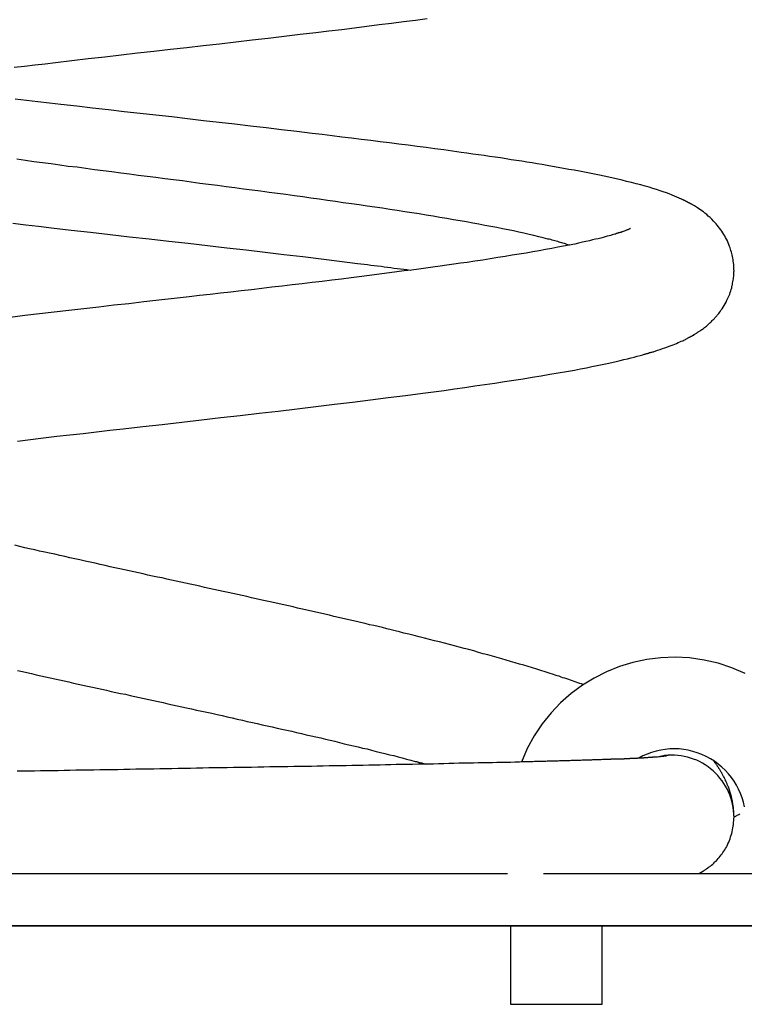
# Model space of a CAD drawing. Extents: x -16.5 to 16.5, y -4.1 to 4.1.
# Drawn here: x -0.6 to 0.5, y -4.1 to -2.6 of the extents above; entities that cross this region are included whole.
import ezdxf

# ---------------------------------------------------------------- set-up
doc = ezdxf.new("R2010")
doc.units = 0
doc.layers.get('0').update_dxf_attribs({"linetype": 'CONTINUOUS'})

msp = doc.modelspace()

# ---------------------------------------------------------------- linework, layer by layer
at = {"color": 0}
for points in [[(-0.5749, -2.6241), (-0.5591, -2.6223), (-0.5435, -2.6205), (-0.5276, -2.6187), (-0.5119, -2.6169), (-0.5119, -2.6169), (-0.4868, -2.6139), (-0.4619, -2.611), (-0.4367, -2.608), (-0.4118, -2.6053), (-0.3866, -2.6023), (-0.3614, -2.5996), (-0.3362, -2.5966), (-0.3113, -2.5939), (-0.2861, -2.5909), (-0.2612, -2.5882), (-0.2363, -2.5852), (-0.2116, -2.5825), (-0.1869, -2.5795), (-0.1624, -2.5768), (-0.1381, -2.5738), (-0.114, -2.5711), (-0.114, -2.5711), (-0.0941, -2.5687), (-0.0746, -2.5663), (-0.0552, -2.5639), (-0.0361, -2.5615), (-0.0171, -2.5591), (0.0015, -2.5567), (0.0199, -2.5543), (0.0383, -2.5521), (0.0561, -2.5497)], [(-0.5699, -3.1951), (-0.5499, -3.1927), (-0.5301, -3.1903), (-0.51, -3.1879), (-0.4899, -3.1858), (-0.4695, -3.1834), (-0.4493, -3.181), (-0.4289, -3.1786), (-0.4087, -3.1765), (-0.4087, -3.1765), (-0.3787, -3.1729), (-0.3487, -3.1696), (-0.3187, -3.1661), (-0.289, -3.1628), (-0.2593, -3.1592), (-0.2298, -3.1559), (-0.2005, -3.1526), (-0.1715, -3.1493), (-0.1426, -3.1457), (-0.114, -3.1424), (-0.0857, -3.139), (-0.058, -3.1357), (-0.0304, -3.1321), (-0.0034, -3.1288), (0.0231, -3.1255), (0.0493, -3.1222), (0.0493, -3.1222), (0.0656, -3.1198), (0.0818, -3.1177), (0.0978, -3.1153), (0.1136, -3.1132), (0.129, -3.1108), (0.1444, -3.1087), (0.1593, -3.1065), (0.1742, -3.1044), (0.1885, -3.102), (0.2027, -3.0999), (0.2166, -3.0975), (0.2302, -3.0954), (0.2433, -3.093), (0.2563, -3.0909), (0.2688, -3.0888), (0.2811, -3.0867), (0.2811, -3.0867), (0.2904, -3.0849), (0.2994, -3.0831), (0.3078, -3.0813), (0.316, -3.0798), (0.3237, -3.078), (0.331, -3.0765), (0.338, -3.075), (0.3447, -3.0736), (0.3508, -3.0721), (0.3567, -3.0707), (0.3623, -3.0693), (0.3676, -3.0681), (0.3725, -3.0668), (0.3772, -3.0656), (0.3815, -3.0644), (0.3857, -3.0634), (0.3857, -3.0634), (0.3866, -3.0628), (0.3878, -3.0625), (0.389, -3.0622), (0.3902, -3.0619), (0.3914, -3.0616), (0.3926, -3.0613), (0.3938, -3.061), (0.395, -3.0607), (0.396, -3.0601), (0.3972, -3.0598), (0.3984, -3.0595), (0.3996, -3.0592), (0.4007, -3.0589), (0.4019, -3.0586), (0.4031, -3.0583), (0.4043, -3.058), (0.4043, -3.058), (0.4082, -3.0565), (0.412, -3.0553), (0.4156, -3.054), (0.4192, -3.0528), (0.4225, -3.0516), (0.4258, -3.0504), (0.4288, -3.0492), (0.4318, -3.0482), (0.4345, -3.047), (0.4372, -3.0459), (0.4396, -3.0447), (0.4421, -3.0438), (0.4443, -3.0427), (0.4466, -3.0418), (0.4485, -3.0409), (0.4506, -3.04), (0.4506, -3.04), (0.4514, -3.0394), (0.4523, -3.039), (0.4532, -3.0384), (0.4541, -3.0381), (0.4548, -3.0375), (0.4557, -3.0372), (0.4566, -3.0366), (0.4575, -3.0363), (0.4581, -3.0357), (0.459, -3.0354), (0.4596, -3.035), (0.4605, -3.0347), (0.4611, -3.0341), (0.4618, -3.0338), (0.4624, -3.0335), (0.4633, -3.0332), (0.4633, -3.0332), (0.4638, -3.0326), (0.4644, -3.0323), (0.465, -3.0317), (0.4658, -3.0314), (0.4665, -3.0308), (0.4674, -3.0303), (0.4683, -3.0297), (0.4693, -3.0293), (0.4702, -3.0285), (0.4713, -3.0279), (0.4722, -3.0272), (0.4734, -3.0266), (0.4745, -3.0257), (0.4757, -3.0249), (0.4769, -3.024), (0.4781, -3.0233), (0.4781, -3.0233), (0.4796, -3.0218), (0.4812, -3.0206), (0.4827, -3.0194), (0.4843, -3.0182), (0.4855, -3.017), (0.487, -3.0158), (0.4882, -3.0146), (0.4896, -3.0135), (0.4906, -3.0123), (0.4918, -3.0111), (0.4928, -3.0099), (0.494, -3.009), (0.4949, -3.0078), (0.4959, -3.0069), (0.4968, -3.0059), (0.4979, -3.005), (0.4979, -3.005), (0.4985, -3.0039), (0.4994, -3.0029), (0.5004, -3.0016), (0.5016, -3.0003), (0.5028, -2.9986), (0.5041, -2.9969), (0.5054, -2.9949), (0.5069, -2.993), (0.5083, -2.9906), (0.5098, -2.9882), (0.5113, -2.9856), (0.5128, -2.9831), (0.5141, -2.9801), (0.5156, -2.9771), (0.5169, -2.9739), (0.5184, -2.9708), (0.5184, -2.9708), (0.5191, -2.9682), (0.52, -2.9658), (0.5206, -2.9634), (0.5214, -2.961), (0.5218, -2.9586), (0.5224, -2.9563), (0.5228, -2.9539), (0.5234, -2.9518), (0.5237, -2.9494), (0.524, -2.9473), (0.5242, -2.9452), (0.5245, -2.9431), (0.5245, -2.941), (0.5247, -2.9389), (0.5247, -2.9369), (0.525, -2.9351), (0.525, -2.9351), (0.5248, -2.9324), (0.5248, -2.93), (0.5245, -2.9276), (0.5245, -2.9252), (0.5242, -2.9228), (0.5239, -2.9204), (0.5235, -2.918), (0.5232, -2.9157), (0.5226, -2.9133), (0.5221, -2.9109), (0.5215, -2.9085), (0.521, -2.9064), (0.5202, -2.904), (0.5196, -2.9019), (0.5189, -2.8998), (0.5183, -2.8977), (0.5183, -2.8977), (0.5171, -2.8949), (0.516, -2.8922), (0.5148, -2.8895), (0.5136, -2.887), (0.5121, -2.8843), (0.5108, -2.8819), (0.5093, -2.8795), (0.508, -2.8771), (0.5062, -2.8747), (0.5047, -2.8723), (0.5029, -2.8699), (0.5013, -2.8678), (0.4993, -2.8654), (0.4975, -2.8633), (0.4956, -2.8612), (0.4938, -2.8591), (0.4938, -2.8591), (0.4911, -2.8564), (0.4884, -2.8538), (0.4857, -2.8514), (0.4833, -2.8493), (0.4806, -2.8472), (0.4782, -2.8452), (0.4758, -2.8434), (0.4736, -2.8419), (0.4714, -2.8403), (0.4694, -2.8389), (0.4675, -2.8377), (0.4659, -2.8368), (0.4644, -2.8359), (0.4633, -2.8353), (0.4623, -2.8347), (0.4618, -2.8344), (0.4618, -2.8344), (0.4609, -2.8338), (0.4603, -2.8335), (0.4595, -2.8331), (0.4589, -2.8328), (0.4581, -2.8323), (0.4575, -2.832), (0.4569, -2.8317), (0.4563, -2.8314), (0.4556, -2.831), (0.455, -2.8307), (0.4544, -2.8304), (0.4538, -2.8301), (0.4532, -2.8298), (0.4527, -2.8295), (0.4521, -2.8292), (0.4518, -2.8291), (0.4518, -2.8291), (0.4515, -2.8288), (0.4514, -2.8288), (0.4511, -2.8286), (0.451, -2.8286), (0.4505, -2.8283), (0.4502, -2.8282), (0.4498, -2.8279), (0.4495, -2.8279), (0.4489, -2.8276), (0.4484, -2.8273), (0.4478, -2.827), (0.4473, -2.8268), (0.4465, -2.8265), (0.4459, -2.8262), (0.4453, -2.8259), (0.4447, -2.8257), (0.4447, -2.8257), (0.4412, -2.824), (0.4378, -2.8225), (0.434, -2.821), (0.4302, -2.8195), (0.4259, -2.8177), (0.4216, -2.8162), (0.4169, -2.8144), (0.412, -2.8129), (0.4067, -2.8111), (0.4011, -2.8093), (0.3952, -2.8075), (0.3891, -2.8059), (0.3824, -2.8039), (0.3756, -2.8021), (0.3683, -2.8003), (0.3607, -2.7985), (0.3607, -2.7985), (0.3541, -2.7967), (0.3474, -2.7952), (0.3405, -2.7937), (0.3336, -2.7922), (0.3264, -2.7906), (0.3192, -2.7891), (0.3117, -2.7876), (0.3042, -2.7861), (0.2964, -2.7846), (0.2886, -2.7831), (0.2805, -2.7816), (0.2726, -2.7801), (0.2643, -2.7786), (0.2561, -2.7771), (0.2477, -2.7756), (0.2394, -2.7743), (0.2394, -2.7743), (0.2317, -2.7728), (0.2241, -2.7716), (0.2163, -2.7704), (0.2086, -2.7692), (0.2006, -2.7678), (0.1927, -2.7666), (0.1846, -2.7654), (0.1766, -2.7642), (0.1682, -2.7627), (0.16, -2.7615), (0.1515, -2.7603), (0.1431, -2.7591), (0.1344, -2.7579), (0.1257, -2.7567), (0.1168, -2.7555), (0.1081, -2.7543), (0.1081, -2.7543), (0.0947, -2.7523), (0.0814, -2.7505), (0.0679, -2.7487), (0.0544, -2.7469), (0.0406, -2.7451), (0.0268, -2.7433), (0.0127, -2.7415), (-0.0014, -2.7397), (-0.0157, -2.7379), (-0.0301, -2.7361), (-0.0447, -2.7343), (-0.0595, -2.7325), (-0.0742, -2.7307), (-0.0892, -2.7289), (-0.1043, -2.7271), (-0.1196, -2.7253), (-0.1196, -2.7253), (-0.1429, -2.7223), (-0.1664, -2.7196), (-0.19, -2.7169), (-0.2139, -2.7142), (-0.2377, -2.7112), (-0.2617, -2.7085), (-0.2858, -2.7058), (-0.3101, -2.7031), (-0.3341, -2.7001), (-0.3584, -2.6974), (-0.3827, -2.6947), (-0.407, -2.692), (-0.431, -2.6892), (-0.4553, -2.6865), (-0.4794, -2.6838), (-0.5036, -2.6811), (-0.5036, -2.6811), (-0.5211, -2.679), (-0.5387, -2.6769), (-0.5561, -2.6748), (-0.5735, -2.6728)], [(0.2733, -2.8959), (0.2733, -2.8959), (0.2712, -2.8953), (0.2694, -2.8947), (0.2675, -2.8941), (0.2657, -2.8935), (0.2636, -2.8929), (0.2616, -2.8923), (0.2595, -2.8917), (0.2577, -2.8911), (0.2555, -2.8905), (0.2534, -2.8899), (0.2513, -2.8893), (0.2492, -2.8887), (0.2469, -2.8881), (0.2448, -2.8875), (0.2426, -2.8869), (0.2405, -2.8866), (0.2405, -2.8866), (0.2335, -2.8848), (0.2265, -2.883), (0.2191, -2.8812), (0.2117, -2.8795), (0.2039, -2.8777), (0.196, -2.8759), (0.1879, -2.8741), (0.1797, -2.8726), (0.1711, -2.8708), (0.1624, -2.869), (0.1534, -2.8672), (0.1444, -2.8657), (0.135, -2.8639), (0.1256, -2.8621), (0.116, -2.8603), (0.1063, -2.8588), (0.1063, -2.8588), (0.0961, -2.857), (0.0859, -2.8552), (0.0755, -2.8534), (0.0652, -2.8518), (0.0544, -2.85), (0.0436, -2.8482), (0.0326, -2.8464), (0.0217, -2.8449), (0.0103, -2.8431), (-0.0009, -2.8413), (-0.0124, -2.8395), (-0.0241, -2.838), (-0.0358, -2.8362), (-0.0478, -2.8344), (-0.0598, -2.8326), (-0.0721, -2.8311), (-0.0721, -2.8311), (-0.0842, -2.8293), (-0.0965, -2.8275), (-0.109, -2.8257), (-0.1216, -2.824), (-0.1342, -2.8222), (-0.1469, -2.8204), (-0.1597, -2.8186), (-0.1726, -2.8171), (-0.1855, -2.8153), (-0.1985, -2.8135), (-0.2116, -2.8117), (-0.2248, -2.8102), (-0.238, -2.8084), (-0.2513, -2.8066), (-0.2645, -2.8048), (-0.278, -2.8033), (-0.278, -2.8033), (-0.2912, -2.8015), (-0.3047, -2.7997), (-0.318, -2.7979), (-0.3315, -2.7962), (-0.3449, -2.7944), (-0.3584, -2.7926), (-0.3719, -2.7908), (-0.3854, -2.7893), (-0.3986, -2.7875), (-0.4121, -2.7857), (-0.4256, -2.7839), (-0.4391, -2.7824), (-0.4523, -2.7806), (-0.4658, -2.7788), (-0.479, -2.777), (-0.4925, -2.7755), (-0.4925, -2.7755), (-0.5055, -2.7737), (-0.5187, -2.7719), (-0.5318, -2.7701), (-0.545, -2.7684), (-0.5579, -2.7666), (-0.5709, -2.7648)], [(0.367, -2.8705), (0.367, -2.8705), (0.3667, -2.8705), (0.3665, -2.8705), (0.3661, -2.8705), (0.3658, -2.8708), (0.3652, -2.871), (0.3647, -2.8713), (0.3641, -2.8716), (0.3635, -2.872), (0.3626, -2.8723), (0.3617, -2.8726), (0.3606, -2.8729), (0.3597, -2.8735), (0.3584, -2.8738), (0.3572, -2.8744), (0.3557, -2.875), (0.3543, -2.8756), (0.3543, -2.8756), (0.3536, -2.8756), (0.353, -2.8759), (0.3524, -2.8761), (0.3518, -2.8764), (0.3509, -2.8764), (0.3503, -2.8767), (0.3496, -2.877), (0.349, -2.8773), (0.3481, -2.8773), (0.3474, -2.8776), (0.3465, -2.8779), (0.3459, -2.8782), (0.345, -2.8783), (0.3444, -2.8786), (0.3436, -2.8789), (0.343, -2.8792), (0.343, -2.8792), (0.341, -2.8797), (0.339, -2.8803), (0.3367, -2.8809), (0.3342, -2.8817), (0.3313, -2.8823), (0.3282, -2.8832), (0.3248, -2.8841), (0.3213, -2.8851), (0.3173, -2.886), (0.3132, -2.887), (0.3086, -2.888), (0.3039, -2.8892), (0.2987, -2.8903), (0.2933, -2.8915), (0.2875, -2.8927), (0.2816, -2.8942), (0.2816, -2.8942), (0.2731, -2.8957), (0.2645, -2.8975), (0.2556, -2.8992), (0.2465, -2.901), (0.237, -2.9026), (0.2273, -2.9044), (0.2173, -2.9062), (0.2072, -2.908), (0.1966, -2.9096), (0.186, -2.9114), (0.175, -2.9132), (0.164, -2.915), (0.1525, -2.9168), (0.141, -2.9186), (0.1291, -2.9204), (0.1173, -2.9222), (0.1173, -2.9222), (0.1069, -2.9234), (0.0967, -2.9249), (0.0862, -2.9264), (0.0757, -2.9279), (0.0649, -2.9294), (0.0541, -2.9309), (0.0431, -2.9324), (0.0322, -2.9339), (0.0209, -2.9353), (0.0097, -2.9368), (-0.0016, -2.9383), (-0.0131, -2.9398), (-0.0246, -2.9413), (-0.0363, -2.9428), (-0.0481, -2.9443), (-0.0601, -2.9458), (-0.0601, -2.9458), (-0.0748, -2.9476), (-0.0896, -2.9494), (-0.1046, -2.9512), (-0.1198, -2.953), (-0.135, -2.9548), (-0.1503, -2.9566), (-0.1657, -2.9584), (-0.1813, -2.9603), (-0.1968, -2.9621), (-0.2124, -2.9639), (-0.2281, -2.9657), (-0.244, -2.9675), (-0.2598, -2.9693), (-0.2757, -2.9711), (-0.2917, -2.9729), (-0.3079, -2.975), (-0.3079, -2.975), (-0.3307, -2.9774), (-0.3538, -2.9801), (-0.3768, -2.9826), (-0.3999, -2.9853), (-0.4227, -2.9877), (-0.4456, -2.9904), (-0.4684, -2.9931), (-0.4913, -2.9958), (-0.5138, -2.9982), (-0.5365, -3.0009), (-0.5588, -3.0036), (-0.5813, -3.0063)], [(-0.577, -2.8623), (-0.5575, -2.8647), (-0.5378, -2.8671), (-0.5181, -2.8695), (-0.5181, -2.8695), (-0.4881, -2.8728), (-0.4583, -2.8761), (-0.4283, -2.8794), (-0.3986, -2.883), (-0.3686, -2.8863), (-0.3389, -2.8897), (-0.3092, -2.893), (-0.2797, -2.8966), (-0.2501, -2.8999), (-0.2208, -2.9032), (-0.1916, -2.9065), (-0.1629, -2.9101), (-0.1342, -2.9134), (-0.1059, -2.917), (-0.0779, -2.9203), (-0.0505, -2.9239), (-0.0505, -2.9239), (-0.0451, -2.9245), (-0.04, -2.9251), (-0.0349, -2.9257), (-0.0298, -2.9263), (-0.0247, -2.9269), (-0.0196, -2.9275), (-0.0145, -2.9281), (-0.0096, -2.929), (-0.0045, -2.9296), (0.0004, -2.9302), (0.0052, -2.9308), (0.0103, -2.9315), (0.0151, -2.9321), (0.0202, -2.9327), (0.025, -2.9333), (0.0301, -2.9342)], [(0.2949, -3.5674), (0.2949, -3.5674), (0.2919, -3.5662), (0.2892, -3.5653), (0.2863, -3.5644), (0.2836, -3.5635), (0.2806, -3.5623), (0.2779, -3.5614), (0.275, -3.5605), (0.2723, -3.5596), (0.2693, -3.5584), (0.2664, -3.5575), (0.2634, -3.5566), (0.2607, -3.5557), (0.2577, -3.5545), (0.2547, -3.5536), (0.2517, -3.5527), (0.2489, -3.5518), (0.2489, -3.5518), (0.2425, -3.5497), (0.2362, -3.5476), (0.2298, -3.5455), (0.2235, -3.5437), (0.2169, -3.5416), (0.2104, -3.5397), (0.2038, -3.5376), (0.1972, -3.5358), (0.1903, -3.5337), (0.1836, -3.5317), (0.1767, -3.5296), (0.1699, -3.5278), (0.1628, -3.5257), (0.1559, -3.5239), (0.1487, -3.5218), (0.1418, -3.52), (0.1418, -3.52), (0.1344, -3.5179), (0.1272, -3.5158), (0.1197, -3.5137), (0.1125, -3.5119), (0.105, -3.5098), (0.0976, -3.508), (0.0901, -3.5059), (0.0826, -3.5041), (0.0748, -3.502), (0.0672, -3.5002), (0.0594, -3.4981), (0.0518, -3.4963), (0.0439, -3.4942), (0.0361, -3.4924), (0.0282, -3.4903), (0.0204, -3.4885), (0.0204, -3.4885), (0.0138, -3.4867), (0.0073, -3.4852), (0.0008, -3.4834), (-0.0057, -3.4819), (-0.0122, -3.4801), (-0.0188, -3.4786), (-0.0254, -3.4771), (-0.0322, -3.4756), (-0.0388, -3.4738), (-0.0456, -3.4723), (-0.0522, -3.4708), (-0.0591, -3.4693), (-0.0659, -3.4675), (-0.0728, -3.466), (-0.0797, -3.4645), (-0.0866, -3.463), (-0.0866, -3.463), (-0.0933, -3.4612), (-0.1002, -3.4597), (-0.1071, -3.4581), (-0.114, -3.4566), (-0.1209, -3.4548), (-0.1278, -3.4533), (-0.1347, -3.4518), (-0.1419, -3.4503), (-0.1488, -3.4485), (-0.1559, -3.447), (-0.1628, -3.4455), (-0.17, -3.444), (-0.1769, -3.4422), (-0.1841, -3.4407), (-0.1913, -3.4392), (-0.1985, -3.4377), (-0.1985, -3.4377), (-0.2054, -3.4359), (-0.2126, -3.4344), (-0.2197, -3.4328), (-0.2269, -3.4313), (-0.2339, -3.4295), (-0.2411, -3.428), (-0.2483, -3.4265), (-0.2555, -3.425), (-0.2627, -3.4232), (-0.2699, -3.4217), (-0.2771, -3.4202), (-0.2843, -3.4187), (-0.2915, -3.4169), (-0.2987, -3.4154), (-0.3059, -3.4139), (-0.3132, -3.4124), (-0.3132, -3.4124), (-0.3203, -3.4106), (-0.3275, -3.4091), (-0.3347, -3.4076), (-0.3419, -3.4061), (-0.3491, -3.4043), (-0.3563, -3.4028), (-0.3635, -3.4013), (-0.3707, -3.3998), (-0.3778, -3.398), (-0.385, -3.3965), (-0.3922, -3.395), (-0.3994, -3.3935), (-0.4066, -3.3917), (-0.4138, -3.3902), (-0.421, -3.3887), (-0.4282, -3.3872), (-0.4282, -3.3872), (-0.4358, -3.3854), (-0.4436, -3.3836), (-0.4514, -3.3818), (-0.4592, -3.3803), (-0.4668, -3.3785), (-0.4746, -3.3767), (-0.4824, -3.3749), (-0.4902, -3.3734), (-0.4977, -3.3716), (-0.5055, -3.3698), (-0.5131, -3.368), (-0.5209, -3.3665), (-0.5284, -3.3647), (-0.5362, -3.3631), (-0.5437, -3.3613), (-0.5515, -3.3598), (-0.5515, -3.3598), (-0.5589, -3.358), (-0.5664, -3.3562), (-0.5739, -3.3544)], [(0.5418, -3.55), (0.5218, -3.5415), (0.5009, -3.5346), (0.4792, -3.5297), (0.4792, -3.5297), (0.457, -3.5265), (0.4349, -3.5254), (0.413, -3.5262), (0.3916, -3.5289), (0.3705, -3.5333), (0.3501, -3.5396), (0.3303, -3.5474), (0.3114, -3.5571), (0.2932, -3.5681), (0.2761, -3.5808), (0.26, -3.5949), (0.2453, -3.6105), (0.2317, -3.6273), (0.2196, -3.6455), (0.209, -3.6648), (0.2002, -3.6855)], [(-0.5698, -3.5458), (-0.5626, -3.5473), (-0.5556, -3.5489), (-0.5484, -3.5504), (-0.5415, -3.5522), (-0.5415, -3.5522), (-0.5343, -3.5537), (-0.5271, -3.5552), (-0.5199, -3.5567), (-0.5129, -3.5585), (-0.5057, -3.56), (-0.4985, -3.5615), (-0.4913, -3.563), (-0.4844, -3.5648), (-0.4772, -3.5663), (-0.47, -3.5678), (-0.4628, -3.5693), (-0.4556, -3.5711), (-0.4484, -3.5726), (-0.4412, -3.5742), (-0.434, -3.5757), (-0.4269, -3.5775), (-0.4269, -3.5775), (-0.4196, -3.579), (-0.4124, -3.5805), (-0.4052, -3.582), (-0.398, -3.5838), (-0.3908, -3.5853), (-0.3836, -3.5868), (-0.3764, -3.5883), (-0.3692, -3.5901), (-0.362, -3.5916), (-0.3548, -3.5931), (-0.3476, -3.5946), (-0.3404, -3.5964), (-0.3332, -3.5979), (-0.326, -3.5994), (-0.3188, -3.6009), (-0.3118, -3.6027), (-0.3118, -3.6027), (-0.304, -3.6042), (-0.2962, -3.606), (-0.2884, -3.6077), (-0.2806, -3.6095), (-0.2728, -3.611), (-0.265, -3.6128), (-0.2572, -3.6146), (-0.2496, -3.6164), (-0.2418, -3.6179), (-0.2342, -3.6197), (-0.2264, -3.6215), (-0.2189, -3.6233), (-0.2111, -3.6248), (-0.2036, -3.6266), (-0.196, -3.6284), (-0.1885, -3.6302), (-0.1885, -3.6302), (-0.1809, -3.6317), (-0.1734, -3.6335), (-0.1659, -3.635), (-0.1584, -3.6368), (-0.1509, -3.6383), (-0.1435, -3.6401), (-0.136, -3.6419), (-0.1288, -3.6437), (-0.1213, -3.6452), (-0.1141, -3.647), (-0.1067, -3.6487), (-0.0995, -3.6505), (-0.0923, -3.652), (-0.0851, -3.6538), (-0.0779, -3.6556), (-0.0709, -3.6574), (-0.0709, -3.6574), (-0.0637, -3.6589), (-0.0567, -3.6607), (-0.0496, -3.6622), (-0.0427, -3.664), (-0.0358, -3.6655), (-0.0289, -3.6673), (-0.022, -3.6691), (-0.0153, -3.6709), (-0.0084, -3.6724), (-0.0017, -3.6742), (0.0049, -3.6757), (0.0115, -3.6775), (0.018, -3.679), (0.0246, -3.6808), (0.0312, -3.6826), (0.0378, -3.6844), (0.0378, -3.6844), (0.0387, -3.6844), (0.0397, -3.6847), (0.0406, -3.685), (0.0418, -3.6853), (0.0427, -3.6856), (0.0439, -3.6859), (0.0448, -3.6862), (0.046, -3.6865), (0.0469, -3.6866), (0.048, -3.6869), (0.0489, -3.6872), (0.0501, -3.6875), (0.051, -3.6878), (0.0522, -3.6881), (0.0531, -3.6884), (0.0543, -3.6887)], [(0.5411, -3.7538), (0.5396, -3.7469), (0.5374, -3.74), (0.535, -3.7334), (0.532, -3.7269), (0.5288, -3.7207), (0.525, -3.7146), (0.5209, -3.7088), (0.5163, -3.7033), (0.5116, -3.6981), (0.5063, -3.6931), (0.5008, -3.6885), (0.495, -3.6842), (0.4889, -3.6805), (0.4889, -3.6805), (0.4823, -3.6769), (0.4757, -3.6739), (0.4689, -3.6712), (0.4622, -3.6693), (0.4551, -3.6675), (0.4482, -3.6663), (0.4411, -3.6655), (0.4342, -3.6654), (0.427, -3.6654), (0.4199, -3.6662), (0.4129, -3.6672), (0.406, -3.6689), (0.3991, -3.6708), (0.3923, -3.6734), (0.3857, -3.6762), (0.3794, -3.6797)], [(0.393, -3.679), (0.393, -3.679), (0.3929, -3.679), (0.3929, -3.679), (0.3929, -3.679), (0.3929, -3.679), (0.3929, -3.679), (0.3929, -3.679), (0.3929, -3.679), (0.3929, -3.679), (0.3929, -3.679), (0.3929, -3.679), (0.3929, -3.679), (0.3929, -3.679), (0.3929, -3.679), (0.3929, -3.679), (0.3929, -3.679), (0.3929, -3.679), (0.3929, -3.679), (0.3928, -3.679), (0.3928, -3.679), (0.3928, -3.679), (0.3928, -3.679), (0.3928, -3.679), (0.3928, -3.679), (0.3928, -3.679), (0.3928, -3.679), (0.3928, -3.679), (0.3928, -3.679), (0.3928, -3.679), (0.3928, -3.679), (0.3928, -3.679), (0.3928, -3.679), (0.3928, -3.679), (0.3928, -3.679), (0.3928, -3.679), (0.3927, -3.679), (0.3927, -3.679), (0.3927, -3.679), (0.3927, -3.679), (0.3927, -3.679), (0.3927, -3.679), (0.3927, -3.679), (0.3927, -3.679), (0.3927, -3.679), (0.3927, -3.679), (0.3927, -3.679), (0.3927, -3.679), (0.3927, -3.679), (0.3927, -3.679), (0.3927, -3.679), (0.3927, -3.679), (0.3927, -3.679), (0.3926, -3.679), (0.3926, -3.679), (0.3926, -3.679), (0.3926, -3.679), (0.3926, -3.679), (0.3926, -3.679), (0.3926, -3.679), (0.3926, -3.679), (0.3926, -3.679), (0.3926, -3.679), (0.3926, -3.679), (0.3926, -3.679), (0.3926, -3.679), (0.3926, -3.679), (0.3926, -3.679), (0.3926, -3.679), (0.3926, -3.679), (0.3924, -3.679), (0.3924, -3.679), (0.3924, -3.679), (0.3924, -3.679), (0.3924, -3.679), (0.3924, -3.679), (0.3924, -3.679), (0.3924, -3.679), (0.3924, -3.679), (0.3924, -3.679), (0.3924, -3.679), (0.3924, -3.679), (0.3924, -3.679), (0.3924, -3.679), (0.3924, -3.679), (0.3924, -3.679), (0.3924, -3.679), (0.3923, -3.679), (0.3923, -3.679), (0.3923, -3.679), (0.3923, -3.679), (0.3923, -3.679), (0.3923, -3.679), (0.3923, -3.679), (0.3923, -3.679), (0.3923, -3.679), (0.3923, -3.679), (0.3923, -3.679), (0.3923, -3.679), (0.3923, -3.679), (0.3923, -3.679), (0.3923, -3.679), (0.3923, -3.679), (0.3923, -3.679), (0.3921, -3.679), (0.3921, -3.679), (0.3921, -3.679), (0.3921, -3.679), (0.3921, -3.679), (0.3921, -3.679), (0.3921, -3.679), (0.3921, -3.679), (0.3921, -3.679), (0.3921, -3.679), (0.3921, -3.679), (0.3921, -3.679), (0.3921, -3.679), (0.3921, -3.679), (0.3921, -3.679), (0.3921, -3.679), (0.3921, -3.679), (0.3918, -3.679), (0.3918, -3.679), (0.3918, -3.679), (0.3918, -3.679), (0.3918, -3.679), (0.3918, -3.679), (0.3918, -3.679), (0.3918, -3.679), (0.3917, -3.679), (0.3917, -3.679), (0.3917, -3.679), (0.3917, -3.679), (0.3917, -3.679), (0.3917, -3.679), (0.3917, -3.679), (0.3917, -3.679), (0.3917, -3.679), (0.3914, -3.679), (0.3914, -3.679), (0.3914, -3.679), (0.3914, -3.679), (0.3914, -3.679), (0.3914, -3.679), (0.3914, -3.679), (0.3914, -3.679), (0.3913, -3.679), (0.3913, -3.679), (0.3913, -3.679), (0.3913, -3.679), (0.3913, -3.679), (0.3913, -3.679), (0.3913, -3.679), (0.3913, -3.6791), (0.3913, -3.6791), (0.391, -3.6791), (0.391, -3.6791), (0.391, -3.6791), (0.391, -3.6791), (0.391, -3.6791), (0.391, -3.6791), (0.391, -3.6791), (0.391, -3.6791), (0.3909, -3.6791), (0.3909, -3.6791), (0.3909, -3.6791), (0.3909, -3.6791), (0.3909, -3.6791), (0.3909, -3.6791), (0.3909, -3.6791), (0.3909, -3.6791), (0.3909, -3.6791), (0.3906, -3.6791), (0.3906, -3.6791), (0.3906, -3.6791), (0.3906, -3.6791), (0.3906, -3.6791), (0.3906, -3.6791), (0.3906, -3.6791), (0.3906, -3.6791), (0.3905, -3.6791), (0.3905, -3.6791), (0.3905, -3.6791), (0.3905, -3.6791), (0.3905, -3.6791), (0.3905, -3.6791), (0.3905, -3.6791), (0.3905, -3.6791), (0.3905, -3.6791), (0.3902, -3.6791), (0.3902, -3.6791), (0.3902, -3.6791), (0.3902, -3.6791), (0.3899, -3.6791), (0.3899, -3.6791), (0.3899, -3.6791), (0.3899, -3.6791), (0.3896, -3.6791), (0.3896, -3.6791), (0.3896, -3.6791), (0.3896, -3.6791), (0.3894, -3.6791), (0.3894, -3.6791), (0.3894, -3.6791), (0.3894, -3.6792), (0.3894, -3.6792), (0.3891, -3.6792), (0.3891, -3.6792), (0.3891, -3.6792), (0.3891, -3.6792), (0.3888, -3.6792), (0.3888, -3.6792), (0.3888, -3.6792), (0.3888, -3.6792), (0.3885, -3.6792), (0.3885, -3.6792), (0.3885, -3.6792), (0.3885, -3.6792), (0.3884, -3.6792), (0.3884, -3.6792), (0.3884, -3.6792), (0.3884, -3.6792), (0.3884, -3.6792), (0.3881, -3.6792), (0.3881, -3.6792), (0.3881, -3.6792), (0.3881, -3.6792), (0.3878, -3.6792), (0.3878, -3.6792), (0.3878, -3.6792), (0.3878, -3.6792), (0.3875, -3.6792), (0.3875, -3.6792), (0.3875, -3.6792), (0.3875, -3.6792), (0.3873, -3.6792), (0.3873, -3.6792), (0.3873, -3.6792), (0.3873, -3.6793), (0.3873, -3.6793), (0.387, -3.6793), (0.387, -3.6793), (0.387, -3.6793), (0.387, -3.6793), (0.3867, -3.6793), (0.3867, -3.6793), (0.3867, -3.6793), (0.3867, -3.6793), (0.3864, -3.6793), (0.3864, -3.6793), (0.3864, -3.6793), (0.3864, -3.6793), (0.3862, -3.6793), (0.3862, -3.6793), (0.3862, -3.6793), (0.3862, -3.6794), (0.3862, -3.6794), (0.3859, -3.6794), (0.3856, -3.6794), (0.3853, -3.6794), (0.3853, -3.6794), (0.385, -3.6794), (0.385, -3.6794), (0.3847, -3.6794), (0.3847, -3.6794), (0.3844, -3.6794), (0.3843, -3.6794), (0.384, -3.6794), (0.384, -3.6794), (0.3837, -3.6794), (0.3837, -3.6794), (0.3834, -3.6794), (0.3834, -3.6795), (0.3834, -3.6795), (0.3831, -3.6795), (0.3828, -3.6795), (0.3825, -3.6795), (0.3825, -3.6795), (0.3822, -3.6795), (0.3822, -3.6795), (0.3819, -3.6795), (0.3819, -3.6795), (0.3816, -3.6795), (0.3813, -3.6795), (0.381, -3.6795), (0.381, -3.6795), (0.3807, -3.6795), (0.3807, -3.6795), (0.3804, -3.6795), (0.3804, -3.6797), (0.3804, -3.6797), (0.3801, -3.6797), (0.3798, -3.6797), (0.3795, -3.6797), (0.3795, -3.6797), (0.3792, -3.6797), (0.3792, -3.6797), (0.3789, -3.6797), (0.3789, -3.6797), (0.3786, -3.6797), (0.3783, -3.6797), (0.378, -3.6797), (0.378, -3.6797), (0.3777, -3.6797), (0.3777, -3.6797), (0.3774, -3.6797), (0.3774, -3.6798), (0.3774, -3.6798), (0.3771, -3.6798), (0.3768, -3.6798), (0.3765, -3.6798), (0.3765, -3.6798), (0.3762, -3.6798), (0.376, -3.6798), (0.3757, -3.6798), (0.3757, -3.6798), (0.3754, -3.6798), (0.3751, -3.6798), (0.3748, -3.6798), (0.3748, -3.6798), (0.3745, -3.6798), (0.3745, -3.6798), (0.3742, -3.6798), (0.3742, -3.68), (0.3742, -3.68), (0.3736, -3.68), (0.373, -3.68), (0.3724, -3.68), (0.3721, -3.68), (0.3715, -3.68), (0.3709, -3.68), (0.3703, -3.68), (0.37, -3.6801), (0.3694, -3.6801), (0.3688, -3.6801), (0.3682, -3.6801), (0.3678, -3.6801), (0.3672, -3.6801), (0.3666, -3.6801), (0.366, -3.6801), (0.3657, -3.6804), (0.3657, -3.6804), (0.3651, -3.6804), (0.3645, -3.6804), (0.3639, -3.6804), (0.3633, -3.6804), (0.3627, -3.6804), (0.3621, -3.6804), (0.3615, -3.6804), (0.3612, -3.6805), (0.3606, -3.6805), (0.36, -3.6805), (0.3594, -3.6805), (0.3588, -3.6805), (0.3582, -3.6805), (0.3576, -3.6805), (0.357, -3.6805), (0.3566, -3.6808), (0.3566, -3.6808), (0.3559, -3.6808), (0.3553, -3.6808), (0.3547, -3.6808), (0.3541, -3.6808), (0.3535, -3.6808), (0.3529, -3.6808), (0.3523, -3.6808), (0.3517, -3.6809), (0.351, -3.6809), (0.3504, -3.6809), (0.3498, -3.6809), (0.3492, -3.6809), (0.3486, -3.6809), (0.348, -3.6809), (0.3474, -3.6809), (0.3468, -3.6812), (0.3468, -3.6812), (0.3459, -3.6812), (0.3453, -3.6812), (0.3447, -3.6812), (0.3441, -3.6812), (0.3433, -3.6812), (0.3427, -3.6812), (0.3421, -3.6812), (0.3415, -3.6813), (0.3406, -3.6813), (0.34, -3.6813), (0.3394, -3.6813), (0.3388, -3.6813), (0.338, -3.6813), (0.3374, -3.6813), (0.3368, -3.6813), (0.3362, -3.6816), (0.3362, -3.6816), (0.3344, -3.6816), (0.3326, -3.6816), (0.3308, -3.6816), (0.3292, -3.6817), (0.3274, -3.6817), (0.3256, -3.6817), (0.3238, -3.6817), (0.3221, -3.682), (0.3201, -3.682), (0.3183, -3.682), (0.3165, -3.682), (0.3147, -3.6823), (0.3126, -3.6823), (0.3108, -3.6823), (0.3089, -3.6823), (0.3071, -3.6826), (0.3071, -3.6826), (0.305, -3.6826), (0.303, -3.6826), (0.3009, -3.6826), (0.2991, -3.6827), (0.297, -3.6827), (0.2949, -3.6827), (0.2928, -3.6827), (0.291, -3.683), (0.2888, -3.683), (0.2867, -3.683), (0.2846, -3.683), (0.2825, -3.6833), (0.2803, -3.6833), (0.2782, -3.6833), (0.2761, -3.6833), (0.274, -3.6836), (0.274, -3.6836), (0.2716, -3.6836), (0.2695, -3.6836), (0.2672, -3.6836), (0.2651, -3.6837), (0.2627, -3.6837), (0.2605, -3.6837), (0.2581, -3.6837), (0.256, -3.684), (0.2536, -3.684), (0.2512, -3.684), (0.2488, -3.684), (0.2467, -3.6843), (0.2443, -3.6843), (0.2419, -3.6843), (0.2395, -3.6843), (0.2373, -3.6846), (0.2373, -3.6846), (0.2346, -3.6846), (0.2322, -3.6846), (0.2298, -3.6846), (0.2274, -3.6847), (0.2247, -3.6847), (0.2223, -3.6847), (0.2199, -3.6847), (0.2175, -3.685), (0.2148, -3.685), (0.2124, -3.685), (0.2097, -3.685), (0.2073, -3.6853), (0.2046, -3.6853), (0.2022, -3.6853), (0.1995, -3.6853), (0.1971, -3.6856), (0.1971, -3.6856), (0.1902, -3.6856), (0.1835, -3.6859), (0.1766, -3.6859), (0.1698, -3.6862), (0.1627, -3.6862), (0.1558, -3.6865), (0.1486, -3.6865), (0.1416, -3.6868), (0.1341, -3.6868), (0.1268, -3.6871), (0.1193, -3.6871), (0.112, -3.6874), (0.1043, -3.6874), (0.0968, -3.6877), (0.089, -3.6879), (0.0815, -3.6882), (0.0815, -3.6882), (0.0735, -3.6882), (0.0657, -3.6885), (0.0576, -3.6885), (0.0498, -3.6888), (0.0417, -3.6888), (0.0336, -3.6891), (0.0254, -3.6891), (0.0173, -3.6894), (0.0089, -3.6894), (0.0007, -3.6897), (-0.0076, -3.6897), (-0.016, -3.69), (-0.0244, -3.69), (-0.033, -3.6903), (-0.0416, -3.6905), (-0.0503, -3.6908), (-0.0503, -3.6908), (-0.0589, -3.6908), (-0.0676, -3.6911), (-0.0763, -3.6911), (-0.0851, -3.6914), (-0.0938, -3.6914), (-0.1028, -3.6917), (-0.1118, -3.6917), (-0.1208, -3.692), (-0.1298, -3.692), (-0.1388, -3.6923), (-0.1478, -3.6923), (-0.157, -3.6926), (-0.166, -3.6926), (-0.1753, -3.6929), (-0.1845, -3.693), (-0.1938, -3.6933), (-0.1938, -3.6933), (-0.2029, -3.6933), (-0.2122, -3.6936), (-0.2215, -3.6936), (-0.2308, -3.6939), (-0.2401, -3.6939), (-0.2494, -3.6942), (-0.2587, -3.6942), (-0.2682, -3.6945), (-0.2775, -3.6945), (-0.2869, -3.6948), (-0.2962, -3.6948), (-0.3058, -3.6951), (-0.3151, -3.6951), (-0.3247, -3.6954), (-0.334, -3.6956), (-0.3436, -3.6959), (-0.3436, -3.6959), (-0.3526, -3.6959), (-0.3619, -3.6962), (-0.3709, -3.6962), (-0.3802, -3.6965), (-0.3892, -3.6965), (-0.3985, -3.6968), (-0.4076, -3.6968), (-0.4169, -3.6971), (-0.4259, -3.6971), (-0.4351, -3.6974), (-0.4441, -3.6974), (-0.4534, -3.6977), (-0.4624, -3.6977), (-0.4716, -3.698), (-0.4806, -3.6981), (-0.4899, -3.6984), (-0.4899, -3.6984), (-0.4989, -3.6984), (-0.5079, -3.6987), (-0.5169, -3.6987), (-0.526, -3.699), (-0.5349, -3.699), (-0.5439, -3.6993), (-0.5529, -3.6993), (-0.5619, -3.6996), (-0.5706, -3.6996)], [(0.4244, -3.6751), (0.4244, -3.6751), (0.4242, -3.6751), (0.4241, -3.6754), (0.4236, -3.6754), (0.4232, -3.6757), (0.4224, -3.6757), (0.4217, -3.676), (0.4206, -3.6763), (0.4197, -3.6766), (0.4183, -3.6766), (0.417, -3.6769), (0.4155, -3.6769), (0.414, -3.6772), (0.412, -3.6772), (0.4102, -3.6775), (0.4081, -3.6778), (0.406, -3.6781), (0.406, -3.6781), (0.4051, -3.6781), (0.4044, -3.6781), (0.4035, -3.6781), (0.4029, -3.6781), (0.402, -3.6781), (0.4013, -3.6781), (0.4004, -3.6781), (0.3998, -3.6784), (0.3989, -3.6784), (0.398, -3.6784), (0.3971, -3.6784), (0.3964, -3.6787), (0.3955, -3.6787), (0.3946, -3.6787), (0.3937, -3.6787), (0.393, -3.679)], [(0.4193, -3.6756), (0.4193, -3.6756), (0.4191, -3.6756), (0.4191, -3.6756), (0.4188, -3.6756), (0.4187, -3.6759), (0.4182, -3.6759), (0.4179, -3.6762), (0.4173, -3.6762), (0.417, -3.6765), (0.4162, -3.6765), (0.4156, -3.6767), (0.4147, -3.6767), (0.4141, -3.677), (0.4131, -3.677), (0.4122, -3.6773), (0.4111, -3.6773), (0.4102, -3.6776)], [(0.525, -3.77), (0.525, -3.77), (0.5248, -3.7649), (0.5244, -3.7598), (0.5236, -3.7548), (0.5228, -3.75), (0.5215, -3.7451), (0.5202, -3.7403), (0.5185, -3.7357), (0.5167, -3.7312), (0.5144, -3.7266), (0.5121, -3.7222), (0.5094, -3.718), (0.5067, -3.7139), (0.5035, -3.7099), (0.5003, -3.7061), (0.4968, -3.7025), (0.4933, -3.6991), (0.4933, -3.6991), (0.4892, -3.6957), (0.4853, -3.6927), (0.4811, -3.6898), (0.4769, -3.6873), (0.4724, -3.6848), (0.4679, -3.6828), (0.4632, -3.6809), (0.4587, -3.6794), (0.4538, -3.6779), (0.449, -3.6768), (0.4441, -3.6758), (0.4393, -3.6753), (0.4342, -3.6749), (0.4292, -3.6748), (0.4241, -3.675), (0.4193, -3.6756)], [(0.5339, -3.7652), (0.5339, -3.7652), (0.5322, -3.7659), (0.5308, -3.7667), (0.5295, -3.7672), (0.5286, -3.7678), (0.5277, -3.7681), (0.527, -3.7686), (0.5264, -3.7689), (0.5261, -3.7693), (0.5256, -3.7693), (0.5253, -3.7695), (0.5251, -3.7695), (0.5251, -3.7698), (0.525, -3.7698), (0.525, -3.7698), (0.525, -3.7698), (0.525, -3.7699), (0.525, -3.7699), (0.525, -3.7698), (0.525, -3.7698), (0.525, -3.7698), (0.525, -3.7698), (0.525, -3.7698), (0.525, -3.7698), (0.525, -3.7698), (0.525, -3.7698), (0.525, -3.7698), (0.525, -3.7698), (0.525, -3.7698), (0.525, -3.7698), (0.525, -3.7698), (0.525, -3.7698), (0.525, -3.7698), (0.525, -3.7698), (0.525, -3.7698), (0.525, -3.7697), (0.525, -3.7697), (0.525, -3.7697), (0.525, -3.7697), (0.525, -3.7697), (0.525, -3.7697), (0.525, -3.7697), (0.525, -3.7697), (0.525, -3.7697), (0.525, -3.7697), (0.525, -3.7697), (0.525, -3.7697), (0.525, -3.7697), (0.525, -3.7697), (0.525, -3.7697), (0.525, -3.7697), (0.525, -3.7697), (0.525, -3.7696), (0.525, -3.7696), (0.525, -3.7696), (0.525, -3.7696), (0.525, -3.7696), (0.525, -3.7696), (0.525, -3.7696), (0.525, -3.7696), (0.525, -3.7696), (0.525, -3.7696), (0.525, -3.7696), (0.525, -3.7696), (0.525, -3.7696), (0.525, -3.7696), (0.525, -3.7696), (0.525, -3.7696), (0.525, -3.7696), (0.525, -3.7694), (0.525, -3.7694), (0.525, -3.7694), (0.525, -3.7694), (0.525, -3.7694), (0.525, -3.7694), (0.525, -3.7694), (0.525, -3.7694), (0.525, -3.7694), (0.525, -3.7694), (0.525, -3.7694), (0.525, -3.7694), (0.525, -3.7694), (0.525, -3.7694), (0.525, -3.7694), (0.525, -3.7694), (0.525, -3.7694), (0.525, -3.7692), (0.525, -3.7692), (0.525, -3.7692), (0.525, -3.7692), (0.525, -3.7692), (0.525, -3.7692), (0.525, -3.7692), (0.525, -3.7692), (0.525, -3.7692), (0.525, -3.7692), (0.525, -3.7692), (0.525, -3.7692), (0.525, -3.7692), (0.525, -3.7692), (0.525, -3.7692), (0.525, -3.7692), (0.525, -3.7692), (0.525, -3.769), (0.525, -3.769), (0.525, -3.769), (0.525, -3.769), (0.525, -3.769), (0.525, -3.769), (0.525, -3.769), (0.525, -3.769), (0.525, -3.769), (0.525, -3.769), (0.525, -3.769), (0.525, -3.769), (0.525, -3.769), (0.525, -3.769), (0.525, -3.769), (0.525, -3.769), (0.525, -3.769), (0.525, -3.7687), (0.525, -3.7687), (0.525, -3.7687), (0.525, -3.7687), (0.525, -3.7687), (0.525, -3.7687), (0.525, -3.7687), (0.525, -3.7687), (0.525, -3.7686), (0.525, -3.7686), (0.525, -3.7686), (0.525, -3.7686), (0.525, -3.7686), (0.525, -3.7686), (0.525, -3.7686), (0.525, -3.7686), (0.525, -3.7686), (0.525, -3.7683), (0.525, -3.7683), (0.525, -3.7683), (0.525, -3.7683), (0.525, -3.7683), (0.525, -3.7683), (0.525, -3.7683), (0.525, -3.7683), (0.525, -3.7681), (0.525, -3.7681), (0.525, -3.7681), (0.525, -3.7681), (0.525, -3.7681), (0.525, -3.7681), (0.525, -3.7681), (0.525, -3.7681), (0.525, -3.7681), (0.525, -3.7678), (0.525, -3.7678), (0.525, -3.7678), (0.525, -3.7678), (0.525, -3.7678), (0.525, -3.7678), (0.525, -3.7678), (0.525, -3.7678), (0.525, -3.7677), (0.525, -3.7677), (0.525, -3.7677), (0.525, -3.7677), (0.525, -3.7677), (0.525, -3.7677), (0.525, -3.7677), (0.525, -3.7677), (0.525, -3.7677), (0.5249, -3.7674), (0.5249, -3.7674), (0.5249, -3.7674), (0.5249, -3.7674), (0.5249, -3.7674), (0.5249, -3.7674), (0.5249, -3.7674), (0.5249, -3.7674), (0.5249, -3.7672), (0.5249, -3.7672), (0.5249, -3.7672), (0.5249, -3.7672), (0.5249, -3.7672), (0.5249, -3.7672), (0.5249, -3.7672), (0.5249, -3.7672), (0.5249, -3.7672), (0.5249, -3.7669), (0.5249, -3.7669), (0.5249, -3.7669), (0.5249, -3.7669), (0.5249, -3.7666), (0.5249, -3.7666), (0.5249, -3.7666), (0.5249, -3.7666), (0.5249, -3.7663), (0.5249, -3.7663), (0.5249, -3.7663), (0.5249, -3.7663), (0.5249, -3.7661), (0.5249, -3.7661), (0.5249, -3.7661), (0.5249, -3.7661), (0.5249, -3.7661), (0.5249, -3.7658), (0.5249, -3.7658), (0.5249, -3.7658), (0.5249, -3.7658), (0.5249, -3.7655), (0.5249, -3.7655), (0.5249, -3.7655), (0.5249, -3.7655), (0.5249, -3.7652), (0.5249, -3.7652), (0.5249, -3.7652), (0.5249, -3.7652), (0.5249, -3.765), (0.5249, -3.765), (0.5249, -3.765), (0.5249, -3.765), (0.5249, -3.765), (0.5248, -3.7647), (0.5248, -3.7647), (0.5248, -3.7647), (0.5248, -3.7647), (0.5248, -3.7644), (0.5248, -3.7644), (0.5248, -3.7644), (0.5248, -3.7644), (0.5248, -3.7641), (0.5248, -3.7641), (0.5248, -3.7641), (0.5248, -3.7641), (0.5248, -3.7639), (0.5248, -3.7639), (0.5248, -3.7639), (0.5248, -3.7639), (0.5248, -3.7639), (0.5248, -3.7636), (0.5248, -3.7636), (0.5248, -3.7636), (0.5248, -3.7636), (0.5248, -3.7633), (0.5248, -3.7633), (0.5248, -3.7633), (0.5248, -3.7633), (0.5248, -3.763), (0.5248, -3.763), (0.5248, -3.763), (0.5248, -3.763), (0.5248, -3.7628), (0.5248, -3.7628), (0.5248, -3.7628), (0.5248, -3.7628), (0.5248, -3.7628), (0.5246, -3.7625), (0.5246, -3.7622), (0.5246, -3.7619), (0.5246, -3.7619), (0.5246, -3.7616), (0.5246, -3.7616), (0.5246, -3.7613), (0.5246, -3.7613), (0.5246, -3.761), (0.5246, -3.7609), (0.5246, -3.7606), (0.5246, -3.7606), (0.5246, -3.7603), (0.5246, -3.7603), (0.5246, -3.76), (0.5246, -3.76), (0.5246, -3.76), (0.5243, -3.7597), (0.5243, -3.7594), (0.5243, -3.7591), (0.5243, -3.7591), (0.5243, -3.7588), (0.5243, -3.7588), (0.5243, -3.7585), (0.5243, -3.7585), (0.5243, -3.7582), (0.5243, -3.7581), (0.5243, -3.7578), (0.5243, -3.7578), (0.5243, -3.7575), (0.5243, -3.7575), (0.5243, -3.7572), (0.5243, -3.7572), (0.5243, -3.7572), (0.5241, -3.7569), (0.5241, -3.7566), (0.5241, -3.7563), (0.5241, -3.7563), (0.5241, -3.756), (0.5241, -3.756), (0.5241, -3.7557), (0.5241, -3.7557), (0.524, -3.7554), (0.524, -3.7553), (0.524, -3.755), (0.524, -3.755), (0.524, -3.7547), (0.524, -3.7547), (0.524, -3.7544), (0.524, -3.7544), (0.524, -3.7544), (0.5237, -3.7541), (0.5237, -3.7538), (0.5237, -3.7535), (0.5237, -3.7535), (0.5237, -3.7532), (0.5237, -3.7532), (0.5237, -3.7529), (0.5237, -3.7529), (0.5237, -3.7526), (0.5237, -3.7525), (0.5237, -3.7522), (0.5237, -3.7522), (0.5237, -3.7519), (0.5237, -3.7519), (0.5237, -3.7516), (0.5237, -3.7516), (0.5237, -3.7516), (0.5234, -3.751), (0.5234, -3.7507), (0.5234, -3.7501), (0.5234, -3.7498), (0.5231, -3.7492), (0.5231, -3.7489), (0.5231, -3.7484), (0.5231, -3.7481), (0.5228, -3.7475), (0.5228, -3.7472), (0.5228, -3.7466), (0.5228, -3.7463), (0.5225, -3.7457), (0.5225, -3.7454), (0.5225, -3.7451), (0.5225, -3.7448), (0.5225, -3.7448), (0.5222, -3.7442), (0.5222, -3.7439), (0.522, -3.7433), (0.522, -3.743), (0.5217, -3.7424), (0.5217, -3.7421), (0.5217, -3.7416), (0.5217, -3.7413), (0.5214, -3.7407), (0.5214, -3.7404), (0.5213, -3.7398), (0.5213, -3.7395), (0.521, -3.7389), (0.521, -3.7386), (0.521, -3.7383), (0.521, -3.738), (0.521, -3.738), (0.5207, -3.7374), (0.5207, -3.7371), (0.5204, -3.7365), (0.5204, -3.7362), (0.5201, -3.7356), (0.5201, -3.7353), (0.52, -3.7349), (0.52, -3.7346), (0.5197, -3.734), (0.5197, -3.7337), (0.5194, -3.7331), (0.5194, -3.7328), (0.5191, -3.7322), (0.5191, -3.7319), (0.5191, -3.7316), (0.5191, -3.7313), (0.5191, -3.7313), (0.5188, -3.7307), (0.5188, -3.7304), (0.5185, -3.7298), (0.5185, -3.7295), (0.5182, -3.7289), (0.5182, -3.7286), (0.5179, -3.7283), (0.5179, -3.728), (0.5176, -3.7274), (0.5176, -3.7271), (0.5173, -3.7265), (0.5173, -3.7262), (0.517, -3.7256), (0.517, -3.7253), (0.5169, -3.725), (0.5169, -3.7247), (0.5169, -3.7247), (0.5163, -3.7235), (0.516, -3.7226), (0.5155, -3.7216), (0.5152, -3.7207), (0.5146, -3.7195), (0.5143, -3.7186), (0.514, -3.7177), (0.5137, -3.7168), (0.5131, -3.7157), (0.5128, -3.7148), (0.5122, -3.7139), (0.5119, -3.713), (0.5113, -3.7121), (0.511, -3.7112), (0.5105, -3.7103), (0.5102, -3.7094), (0.5102, -3.7094), (0.5096, -3.7082), (0.509, -3.7073), (0.5084, -3.7064), (0.5081, -3.7055), (0.5075, -3.7044), (0.507, -3.7035), (0.5064, -3.7026), (0.5061, -3.7017), (0.5055, -3.7008), (0.5049, -3.6999), (0.5043, -3.699), (0.5038, -3.6981), (0.5032, -3.6972), (0.5026, -3.6963), (0.502, -3.6954), (0.5017, -3.6947), (0.5017, -3.6947), (0.5011, -3.6938), (0.5005, -3.6932), (0.4999, -3.6923), (0.4996, -3.6917), (0.499, -3.6908), (0.4986, -3.6902), (0.498, -3.6895), (0.4977, -3.6889), (0.4971, -3.688), (0.4965, -3.6874), (0.4959, -3.6868), (0.4956, -3.6862), (0.495, -3.6853), (0.4946, -3.6847), (0.494, -3.6841), (0.4937, -3.6835)], [(0.4717, -3.8555), (0.4717, -3.8555), (0.4717, -3.8554), (0.4717, -3.8554), (0.4717, -3.8554), (0.4717, -3.8554), (0.4717, -3.8554), (0.4717, -3.8554), (0.4717, -3.8554), (0.4717, -3.8554), (0.4717, -3.8554), (0.4717, -3.8554), (0.4717, -3.8554), (0.4717, -3.8554), (0.4717, -3.8554), (0.4717, -3.8554), (0.4717, -3.8554), (0.4719, -3.8554), (0.4719, -3.8554), (0.4719, -3.8553), (0.4719, -3.8553), (0.4719, -3.8553), (0.4719, -3.8553), (0.4719, -3.8553), (0.4719, -3.8553), (0.4719, -3.8553), (0.4719, -3.8553), (0.4719, -3.8553), (0.4719, -3.8553), (0.4719, -3.8553), (0.4719, -3.8553), (0.4719, -3.8553), (0.4719, -3.8553), (0.4719, -3.8553), (0.4722, -3.8553), (0.4722, -3.8553), (0.4722, -3.855), (0.4722, -3.855), (0.4722, -3.855), (0.4723, -3.855), (0.4723, -3.855), (0.4723, -3.855), (0.4723, -3.855), (0.4726, -3.855), (0.4726, -3.8548), (0.4726, -3.8548), (0.4726, -3.8548), (0.4729, -3.8548), (0.4729, -3.8548), (0.4729, -3.8548), (0.4729, -3.8548), (0.4732, -3.8548), (0.4732, -3.8548), (0.4732, -3.8545), (0.4733, -3.8545), (0.4733, -3.8545), (0.4736, -3.8545), (0.4736, -3.8542), (0.4739, -3.8542), (0.4739, -3.8542), (0.4742, -3.8542), (0.4742, -3.8539), (0.4745, -3.8539), (0.4745, -3.8539), (0.4748, -3.8539), (0.4748, -3.8536), (0.4751, -3.8536), (0.4751, -3.8536), (0.4754, -3.8536), (0.4754, -3.8536), (0.4754, -3.8533), (0.4757, -3.8533), (0.476, -3.853), (0.4763, -3.853), (0.4765, -3.8527), (0.4768, -3.8527), (0.4771, -3.8524), (0.4774, -3.8524), (0.4774, -3.8521), (0.4777, -3.8521), (0.478, -3.8518), (0.4783, -3.8518), (0.4786, -3.8515), (0.4789, -3.8515), (0.4792, -3.8512), (0.4795, -3.8512), (0.4795, -3.8512), (0.4801, -3.8506), (0.4807, -3.8501), (0.4813, -3.8495), (0.4822, -3.8492), (0.4828, -3.8486), (0.4836, -3.8482), (0.4842, -3.8476), (0.4851, -3.8473), (0.4857, -3.8467), (0.4863, -3.8461), (0.4869, -3.8455), (0.4878, -3.8452), (0.4884, -3.8446), (0.4893, -3.844), (0.4899, -3.8434), (0.4908, -3.8431), (0.4908, -3.8431), (0.4924, -3.8414), (0.4942, -3.8399), (0.4959, -3.8381), (0.4977, -3.8366), (0.4992, -3.8348), (0.5008, -3.833), (0.5023, -3.8312), (0.504, -3.8294), (0.5053, -3.8273), (0.5068, -3.8255), (0.5081, -3.8234), (0.5096, -3.8216), (0.5108, -3.8195), (0.5121, -3.8174), (0.5133, -3.8153), (0.5146, -3.8132), (0.5146, -3.8132), (0.5157, -3.8105), (0.5169, -3.8079), (0.5179, -3.8052), (0.519, -3.8027), (0.5198, -3.7999), (0.5207, -3.7972), (0.5214, -3.7945), (0.5223, -3.7918), (0.5228, -3.7888), (0.5234, -3.7861), (0.5237, -3.7833), (0.5242, -3.7806), (0.5244, -3.7776), (0.5247, -3.7749), (0.5248, -3.772), (0.525, -3.7693)], [(-1.006, -3.8555), (0.1786, -3.8555)], [(0.2337, -3.8555), (0.8834, -3.8555)], [(-16.5413, -3.9355), (16.5413, -3.9355)], [(0.8834, -3.9355), (-1.6166, -3.9355)], [(0.1834, -3.9355), (0.1834, -4.0555)], [(0.3234, -4.0555), (0.3234, -3.9355)], [(0.1834, -4.0555), (0.3234, -4.0555)]]:
    msp.add_lwpolyline(points, dxfattribs=at)

doc.saveas('drawing.dxf')
